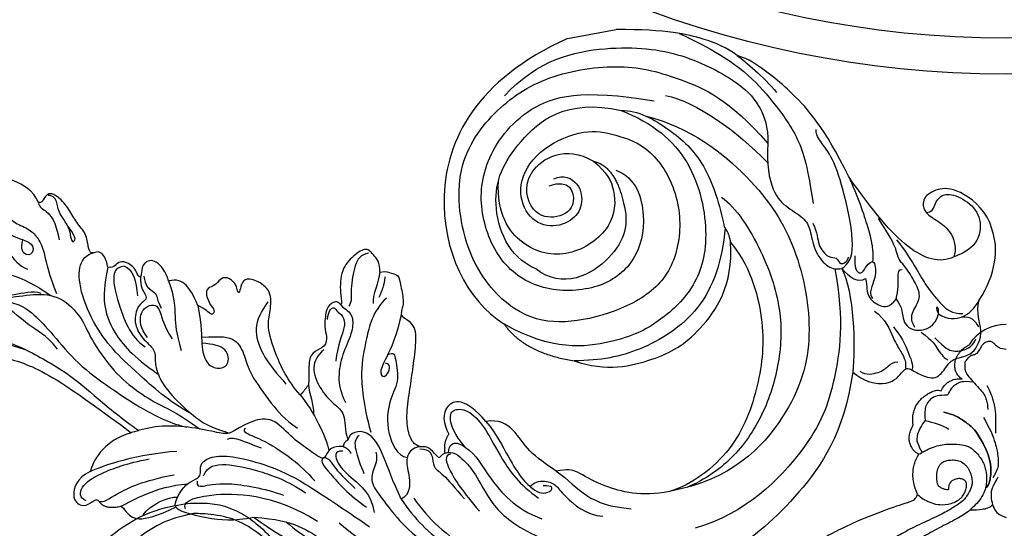
# Model space of a CAD drawing. Units: millimetres. Extents: x 2326 to 9886, y 1790 to 3572.
# Drawn here: x 3393 to 3585, y 2471 to 2571 of the extents above; entities that cross this region are included whole.
import ezdxf

# ---------------------------------------------------------------- set-up
doc = ezdxf.new("R2010")
doc.units = ezdxf.units.MM
doc.linetypes.add('HIDDEN', pattern=[9.525, 6.35, -3.175])
for name, color, linetype in [('A-04.尺寸標註', 4, 'Continuous'), ('H-06.木作(細線)', 8, 'Continuous'), ('H-08.木作(細線)', 8, 'Continuous')]:
    doc.layers.add(name, color=color, linetype=linetype)
doc.styles.add('新細明體', font='PMingLiU.ttf')
doc.dimstyles.new('6', dxfattribs={"dimtxt": 15, "dimasz": 4.5, "dimexe": 3, "dimexo": 3, "dimgap": 1.8, "dimtad": 2, "dimdec": 0, "dimtxsty": '新細明體', "dimblk": 'ARCHTICK', "dimcen": 5, "dimclrd": 8, "dimclre": 8, "dimclrt": 4, "dimadec": 0, "dimazin": 0, "dimtfac": 1, "dimtdec": 0, "dimtix": 1, "dimtmove": 2, "dimatfit": 3, "dimldrblk": 'OPEN90', "dimfxl": 1.25, "dimlwd": 9, "dimlwe": 9, "dimarcsym": 0})

# ---------------------------------------------------------------- blocks, each defined once
blk = doc.blocks.new('GR-210401')
at = {"layer": 'H-08.木作(細線)'}
for radius in [201.5, 194.5]:
    blk.add_circle((0, 0), radius, dxfattribs=at)
blk = doc.blocks.new('SE-21207L')
at = {"layer": 'H-06.木作(細線)', "color": 8}
blk.add_line((16215.47, -42254.2), (16215.47, -42263.88), dxfattribs=at)
for points, degree in [([(16175.31, -42139.25), (16178.56, -42133.07), (16180.64, -42125.29), (16182.2, -42118.1), (16181.81, -42108.53), (16179.44, -42099.67), (16174.71, -42089.71), (16168.5, -42081), (16163.43, -42072.21), (16160.7, -42066.15), (16155.66, -42064.8), (16151.21, -42067.37), (16149.8, -42072.63), (16154.42, -42078.02), (16159.3, -42078.56), (16163.12, -42077.94), (16156.85, -42075.81), (16153.7, -42073.31)], 3), ([(16163.09, -42089.66), (16165.61, -42091.12), (16172.15, -42098.3), (16175.57, -42108.46), (16177.71, -42118.43), (16175.9, -42132.4), (16172.23, -42140.17), (16166.39, -42146.58), (16155.63, -42156.54)], 3), ([(16181.23, -42093.38), (16180.37, -42094.88), (16181.35, -42098.55), (16182.9, -42104.33), (16184.05, -42112.46), (16184.05, -42120.55), (16179.73, -42132.3), (16176.06, -42138.67), (16169.08, -42146.91), (16163.7, -42151.02), (16158.53, -42155.32), (16155.79, -42158.06)], 3), ([(16174.29, -42145.39), (16177.6, -42143.62), (16179.59, -42140.57), (16184.79, -42137.23), (16187.91, -42131.83), (16190.58, -42126.35), (16192.65, -42122.78), (16192.65, -42117.52), (16192.81, -42113.14), (16191.87, -42112.08), (16190.18, -42111.63), (16190.62, -42110.01), (16191.58, -42106.43), (16190.23, -42103.91), (16189.87, -42102.57), (16190.56, -42099.99), (16189.5, -42098.15), (16187.51, -42098.66)], 3), ([(16190.18, -42133.49), (16191.46, -42135.71), (16190.46, -42139.43), (16187.44, -42143.37), (16184.77, -42146.04)], 3), ([(16186.42, -42135.24), (16185.02, -42137.67), (16184.52, -42139.52), (16181.53, -42142.51), (16176.68, -42145.31), (16169.91, -42149.22), (16164.24, -42154.89), (16160.04, -42159.09), (16155.79, -42164.66), (16154.72, -42167.37)], 3), ([(16187.82, -42134.59), (16186.87, -42135.54), (16185.98, -42138.88), (16186.43, -42142.78), (16185.6, -42144.21)], 3), ([(16208.37, -42135.48), (16206.4, -42137.61), (16201.6, -42137.97), (16197.55, -42140.13), (16195.87, -42144.29), (16193.83, -42144.55), (16192.85, -42142.83), (16194.72, -42141.75), (16196.45, -42142.67)], 3), ([(16203.05, -42147), (16205.53, -42146.46), (16208.64, -42142.85), (16209.72, -42138.81), (16209.2, -42136.85), (16209.51, -42135.7), (16208.64, -42134.19), (16206.63, -42134.28)], 3), ([(16208.6, -42139.02), (16208.6, -42137.58), (16207.32, -42137.58), (16204.48, -42140.42), (16201.93, -42140.42), (16199.91, -42141.59), (16198.21, -42144.52), (16196.16, -42145.71), (16193.63, -42146.39), (16188.69, -42146.39), (16185, -42147.17)], 3), ([(16198.08, -42137.85), (16196.57, -42139.37), (16192.51, -42139.37), (16190.68, -42142.54)], 3), ([(16149.67, -42147.24), (16148.92, -42144.44), (16145.2, -42142.44), (16143.13, -42144.43), (16143.52, -42146.15), (16144.31, -42147.52), (16143.71, -42147.87)], 3), ([(16144.22, -42145.48), (16144.96, -42144.19), (16147.18, -42144.78), (16148.92, -42148.55), (16149.97, -42154.67), (16149.97, -42159)], 3), ([(16188.19, -42157.98), (16189.64, -42157.98), (16191.48, -42157.38), (16191.51, -42155.9), (16191.32, -42155.2), (16192.59, -42154.86), (16195.36, -42155.13), (16197.84, -42153.47), (16200.53, -42152.75), (16203.68, -42150.93), (16204.52, -42149.47), (16204.03, -42148.61), (16203.41, -42148), (16202.87, -42147.68), (16203.05, -42147)], 3), ([(16203.05, -42147), (16201.88, -42147), (16201.59, -42148.08), (16198.91, -42149.63), (16195.13, -42149.63)], 3), ([(16143.71, -42147.87), (16141.83, -42148.58), (16141.91, -42151.88)], 2), ([(16143.65, -42147.89), (16143.18, -42148.71), (16144.31, -42150.68), (16146.04, -42157.11), (16146.04, -42163.25)], 3), ([(16155.63, -42156.54), (16154.99, -42150.47), (16151.33, -42148.19), (16149.67, -42147.24)], 3), ([(16149.67, -42147.24), (16150.46, -42150.21), (16151.35, -42157.2), (16150.48, -42164.61)], 3), ([(16195.13, -42151.96), (16197.33, -42152.15), (16199.97, -42150.4), (16202.37, -42150.64), (16203.8, -42150.22), (16204.05, -42149.14)], 3), ([(16141.91, -42151.88), (16141.69, -42152.26), (16140.91, -42152.47), (16138.37, -42154.2), (16138.73, -42158.38), (16139.83, -42162.46)], 3), ([(16141.91, -42151.88), (16142.63, -42154.57), (16144.5, -42159.15), (16143.81, -42165.49)], 3), ([(16195.13, -42151.96), (16194.17, -42151.96), (16194.3, -42152.44), (16194.82, -42152.95), (16196.59, -42152.26), (16197.46, -42151.75)], 3), ([(16139.47, -42155.85), (16141.11, -42157.48), (16142.13, -42161.31), (16141.65, -42163.11)], 3), ([(16145.38, -42196.63), (16145.95, -42194.49), (16144.49, -42193.03), (16143.39, -42192.39), (16145.55, -42190.36), (16149.19, -42186.8), (16153.57, -42184.26), (16153.7, -42180.16), (16152.28, -42176.26), (16151.74, -42174.72), (16153.38, -42171.37), (16155.48, -42165.31), (16156.12, -42160.07), (16155.63, -42156.54), (16155.64, -42156.51)], 3), ([(16187.8, -42161.13), (16187.8, -42159.39), (16186.23, -42158.48), (16181.92, -42158.48), (16173.96, -42159.72), (16171.56, -42162.29)], 3), ([(16185.84, -42163.33), (16186.68, -42163.33), (16188.55, -42161.96), (16188.85, -42160.44), (16188.29, -42159.46), (16187.81, -42158.64), (16188.19, -42157.98)], 3), ([(16139.73, -42162.45), (16140.22, -42162.01), (16143.19, -42164.08), (16144.19, -42166.21), (16144.64, -42168.2), (16145.72, -42168.4), (16147.42, -42168.62), (16148.34, -42171.33), (16147.46, -42175.39), (16144.51, -42181.66), (16140.57, -42187.32), (16133.61, -42194.29), (16129.08, -42198.81)], 3), ([(16139.83, -42162.46), (16139.17, -42162.28), (16136.3, -42168.24), (16135.06, -42172.86), (16135.06, -42177)], 3), ([(16185.19, -42163.91), (16183.26, -42163.39), (16181.44, -42164.43), (16180.41, -42164.16), (16179.92, -42162.33), (16176.69, -42160.83), (16173.13, -42161.93), (16170.81, -42164.22), (16168.41, -42163.58), (16166.06, -42163.58), (16162.13, -42164.89), (16156.57, -42169), (16154.39, -42171.19), (16153.02, -42173.56), (16152.04, -42175.26)], 3), ([(16173.3, -42163.06), (16175.3, -42161.96), (16178.39, -42162.37), (16179.39, -42164.25), (16179.39, -42165.76), (16178.02, -42166.55), (16174.96, -42166.55), (16172.15, -42167.72)], 3), ([(16187.8, -42161.13), (16186.91, -42162.67), (16184.44, -42162.98), (16181.6, -42162.6)], 3), ([(16139.14, -42164.17), (16140.28, -42163.86), (16141.99, -42166.83), (16138.99, -42181.37), (16132.04, -42189.04)], 3), ([(16183.36, -42169.12), (16185.19, -42168.9), (16188.18, -42167.54), (16187.89, -42164.85), (16185.86, -42164.16), (16184.61, -42163.82), (16185.84, -42163.33)], 3), ([(16185.19, -42164.54), (16183.13, -42164.54), (16182.34, -42165.33), (16181.19, -42166.49), (16180.2, -42166.22), (16178.41, -42166.7)], 3), ([(16144.01, -42167.42), (16143.05, -42167.16), (16142.66, -42167.83), (16143.14, -42172.24), (16140.25, -42179.93), (16138.2, -42183.48)], 3), ([(16144.79, -42168.85), (16146.57, -42169.88), (16146.57, -42173.31), (16143.9, -42179.5), (16140.87, -42184.75), (16137.9, -42187.73)], 3), ([(16183.36, -42169.12), (16180.14, -42169.67), (16176.01, -42169.01), (16173.26, -42168.68), (16169.55, -42169.05)], 3), ([(16177.61, -42173.87), (16179.87, -42173.27), (16182.14, -42172.66), (16183.48, -42170.71), (16183.36, -42169.12)], 3), ([(16156.81, -42190.23), (16160.12, -42188.32), (16165.63, -42186.85), (16171.41, -42186.32), (16173.74, -42187.51), (16177.81, -42188.6), (16180.55, -42185.86), (16181.16, -42183.58), (16179.73, -42182.76), (16178.25, -42182.1), (16179.2, -42181.87), (16180.38, -42181.99), (16182.17, -42180.44), (16181.88, -42178.93), (16180.78, -42177.96), (16180.66, -42176.17), (16179.47, -42175.77), (16177.17, -42176.15), (16176.14, -42177.06), (16174.81, -42176.16), (16176.69, -42175.21), (16177.61, -42173.87)], 3), ([(16177.61, -42173.87), (16173.32, -42173.87), (16169.85, -42172.94), (16166.16, -42173.28), (16164.65, -42175.15), (16164.78, -42177.75), (16168.42, -42178.14), (16169.67, -42175.42), (16170.23, -42173.25)], 3), ([(16150.95, -42174.76), (16151.34, -42176.21), (16149.98, -42177.57), (16148.09, -42180.85)], 3), ([(16135.06, -42177), (16129.2, -42182.24), (16121.11, -42192.92), (16119.01, -42198.73)], 3), ([(16135.06, -42177), (16133.92, -42181.26), (16131.94, -42185.55), (16127.85, -42189.74), (16124.91, -42191.7), (16122.08, -42194.75), (16119.95, -42197.79), (16119.01, -42198.73)], 3), ([(16152.34, -42178.59), (16152.13, -42177.81), (16151.05, -42178.89), (16149.06, -42182.34), (16143.67, -42187.73), (16139.84, -42189.94)], 3), ([(16132.94, -42183.09), (16129.38, -42185.71), (16127.09, -42189.02), (16125.89, -42191.09)], 3), ([(16175.79, -42187.38), (16173.49, -42185.08), (16170.75, -42183.5), (16165.29, -42184.51), (16161.77, -42186.54), (16159.39, -42187.91)], 3), ([(16156.81, -42190.23), (16153.29, -42192.27), (16147.79, -42193.74), (16145.12, -42193.74)], 3), ([(16158.5, -42192.23), (16157.23, -42190.96), (16156.81, -42190.23)], 2), ([(16143.89, -42192.36), (16143.44, -42191.59), (16141.4, -42192.76), (16135.95, -42195.91), (16132.93, -42198.94)], 3), ([(16143.95, -42192.61), (16143.72, -42193.46), (16142.37, -42193.83), (16139.17, -42195.68), (16136.94, -42197.45)], 3), ([(16158.5, -42192.23), (16156.65, -42191.93), (16154.56, -42192.58), (16152.69, -42192.09)], 3), ([(16172.67, -42201.17), (16173.62, -42200.77), (16173.24, -42199.2), (16172.23, -42198.24), (16168.81, -42197.2), (16167.16, -42197.51), (16165.02, -42196.92), (16164.77, -42194.46), (16163.49, -42193.13), (16160.91, -42192.72), (16158.5, -42192.23)], 3), ([(16130.91, -42193.1), (16124.2, -42198.72), (16115.1, -42208.91), (16110.36, -42220.45), (16107.8, -42230.01), (16106.68, -42242.92)], 3), ([(16144.54, -42196.42), (16145.02, -42194.64), (16142.21, -42194.75), (16139.18, -42197), (16135.28, -42200.29), (16131.63, -42200.23)], 3), ([(16164.62, -42196.4), (16163.76, -42194.9), (16161.85, -42193.34), (16157.35, -42194.08), (16153.74, -42196.36), (16151.75, -42198.35), (16148.62, -42197.51), (16146.44, -42197.73)], 3), ([(16145.38, -42196.63), (16144.82, -42197.6), (16143.75, -42197.88)], 2), ([(16146.44, -42197.73), (16146.21, -42196.89), (16145.38, -42196.63)], 2), ([(16133.25, -42205.87), (16137.19, -42204.81), (16141.99, -42204.25), (16148.27, -42202.24), (16147.89, -42198.3), (16146.44, -42197.73)], 3), ([(16172.67, -42201.17), (16171.9, -42201.62), (16171.5, -42202.29), (16169.81, -42203.27), (16166.76, -42202.45), (16163.15, -42199.7), (16158.81, -42198.03), (16156.06, -42198.03), (16153.77, -42198.65)], 3), ([(16170.26, -42198.2), (16171.91, -42198.64), (16172.69, -42199.9), (16171.63, -42200.13), (16170.37, -42201.39), (16168.57, -42201.39), (16166.64, -42200.28), (16163.92, -42198.81), (16162.02, -42198.3)], 3), ([(16146.93, -42200.08), (16146.35, -42199.07), (16144.97, -42198.7), (16141.01, -42199.24), (16139.5, -42199.65)], 3), ([(16143.15, -42202.68), (16141.59, -42202.82), (16139.83, -42201.41), (16137.41, -42200.51), (16133.67, -42202.41), (16128.69, -42204.87), (16122.83, -42209.49), (16116.34, -42215.97), (16114.13, -42221.4)], 3), ([(16172.28, -42210.23), (16170.21, -42207.06), (16164.67, -42204.75), (16159.64, -42202.6), (16152.96, -42201.97), (16147.18, -42202.42)], 3), ([(16177.48, -42209.91), (16179.21, -42210.37), (16181.31, -42209.16), (16182.86, -42208.17), (16181.37, -42204.96), (16179.06, -42202.31), (16173.97, -42201.36), (16172.91, -42201.68), (16172.67, -42201.17)], 3), ([(16181.54, -42208.43), (16181.54, -42206.83), (16180.06, -42205.34), (16174.96, -42203.53), (16172.83, -42203.53), (16172.04, -42202.74)], 3), ([(16133.25, -42205.87), (16128.97, -42207.68), (16122.47, -42212.09), (16115.6, -42221.22), (16113.87, -42224.21)], 3), ([(16142.57, -42211.54), (16142.81, -42209.46), (16140.44, -42207.89), (16137.48, -42208.43), (16133.75, -42207.74), (16133.25, -42205.87)], 3), ([(16161.41, -42208.47), (16161.76, -42209.78), (16160.53, -42209.78), (16155.59, -42209.78), (16152.77, -42206.96), (16146.58, -42205.3), (16141.75, -42206.6), (16140.97, -42208.52)], 3), ([(16168.75, -42212.53), (16164.67, -42210.91), (16160.34, -42207.65), (16157.98, -42205.94), (16156.6, -42207.32), (16159.48, -42208.98), (16159.82, -42207.7)], 3), ([(16132.97, -42208.33), (16128.41, -42210.34), (16121.04, -42215.93), (16112.28, -42228.15), (16111.25, -42235.87)], 3), ([(16177.48, -42209.91), (16175.64, -42209.42), (16173.28, -42207.51), (16171.71, -42207.51)], 3), ([(16140.5, -42215.86), (16140.29, -42215.08), (16139.52, -42214.63), (16140.22, -42214.23), (16142.4, -42212.97), (16142.4, -42211.67), (16143.22, -42210.24), (16145.42, -42209.52), (16149.42, -42209.83), (16154.14, -42211.57), (16158.03, -42212.82), (16162.97, -42214.51), (16166.7, -42214.85), (16167.92, -42212.47), (16168.75, -42212.53)], 3), ([(16177.48, -42209.91), (16177.48, -42211.27), (16176.8, -42211.95), (16176.4, -42213.44), (16174.31, -42213.44), (16170.53, -42213.44), (16169.61, -42212.72), (16168.84, -42212.53), (16168.75, -42212.53)], 3), ([(16172.72, -42208.85), (16174.51, -42210.25), (16176.36, -42210.75)], 2), ([(16142.23, -42211.21), (16141.67, -42213.3), (16139.91, -42213.3), (16137.71, -42213.3), (16137.01, -42214.52), (16133.49, -42216.55), (16131.01, -42217.98)], 3), ([(16140.5, -42215.86), (16140.75, -42217.45), (16138.23, -42219.47), (16135.31, -42221.16), (16128.27, -42223.04), (16121.08, -42229.29), (16113.49, -42243.71), (16115.99, -42254.82)], 3), ([(16140.11, -42216.89), (16140.06, -42215.7), (16137.6, -42215.7), (16132.44, -42217.92), (16128.14, -42220.4)], 3), ([(16144, -42217.31), (16142.6, -42215.91), (16140.5, -42215.86)], 2), ([(16140.51, -42216.58), (16142.97, -42217.24), (16142.05, -42218.82), (16140.85, -42220.03)], 3), ([(16145.06, -42224.88), (16150.56, -42221.72), (16150.18, -42217.05), (16146.25, -42216.55), (16144, -42217.31)], 3), ([(16140.85, -42220.03), (16143.88, -42218.28), (16147.23, -42217.84), (16148.78, -42219.07), (16147.95, -42222.17), (16143.51, -42224.74), (16137.78, -42226.27), (16131.73, -42229.01), (16128.52, -42232.22)], 3), ([(16140.85, -42220.03), (16139.02, -42221.86), (16134.75, -42223), (16127.2, -42227.36), (16124.45, -42232.12)], 3), ([(16215.47, -42254.2), (16210.86, -42235.14), (16189.82, -42219.58), (16168.87, -42225.56), (16163.12, -42231.82)], 3), ([(16145.06, -42224.88), (16142.31, -42226.47), (16137.12, -42227.86), (16132.29, -42229.92), (16129.93, -42231.88), (16129.12, -42233.28), (16129.37, -42235.11), (16130.38, -42235.45), (16130.73, -42233.51)], 3), ([(16133.03, -42236.56), (16134.76, -42234.83), (16137.84, -42231.75), (16142.63, -42230.1), (16145.06, -42227.44), (16145.06, -42224.88)], 3), ([(16189.09, -42246.58), (16189.63, -42248.61), (16187.51, -42251.6), (16182.91, -42251.27), (16180.19, -42248.64), (16179.67, -42243.36), (16183.53, -42239.5), (16190.1, -42239.5), (16195.77, -42245.19), (16197.63, -42254.67), (16195.49, -42259.72), (16191.87, -42266.45), (16181.35, -42270.32), (16170.7, -42268.28), (16163.77, -42262.53), (16160.96, -42252.05), (16160.96, -42242.18), (16164.43, -42234.17), (16176.06, -42226.82), (16194.56, -42227.22), (16204.61, -42237.34), (16209.46, -42248.76), (16208.93, -42264.21), (16204.05, -42274.14), (16198.18, -42282.94), (16188.23, -42288.85)], 3), ([(16130.98, -42231.05), (16131.79, -42231.76), (16131.78, -42234.28), (16130.26, -42236.24), (16128.71, -42236.66), (16123.52, -42240.69), (16122.72, -42243.87)], 3), ([(16163.12, -42231.82), (16156.79, -42234.71), (16153.52, -42243.96)], 2), ([(16199.79, -42261.92), (16196.28, -42267.55), (16188.06, -42274.31), (16171.75, -42274.52), (16162.7, -42269.58), (16157.72, -42261.49), (16155.28, -42253.37), (16156.1, -42239.98), (16163.12, -42231.82)], 3), ([(16188.52, -42258.76), (16186.42, -42262.39), (16178.27, -42263.22), (16170.33, -42259.55), (16166.24, -42252.2), (16167.34, -42241.38), (16173.52, -42233.47), (16184.5, -42230.82), (16194.93, -42233.37), (16204.59, -42243.56), (16205.42, -42255.06), (16200.47, -42268.57)], 3), ([(16172.54, -42239.89), (16175.78, -42234.99), (16187.64, -42232.95), (16197.39, -42239.75), (16204.13, -42251.8), (16199.79, -42261.92)], 3), ([(16191.08, -42254.79), (16188.37, -42256.95), (16185.13, -42258.13), (16177.56, -42256.59), (16172.95, -42246.62), (16176.91, -42237.55), (16184.29, -42234.43), (16190.7, -42235.87)], 3), ([(16133.03, -42236.56), (16130.96, -42238.63), (16126.95, -42240.95), (16124.19, -42245.72), (16123.17, -42249.54)], 3), ([(16125.11, -42257.53), (16124.99, -42251.94), (16128.66, -42244.29), (16132.61, -42240.32), (16133.03, -42238.78), (16133.03, -42236.56)], 3), ([(16181.95, -42259.04), (16178.01, -42259.45), (16171.33, -42256.6), (16167.43, -42244.3), (16172.54, -42239.89)], 3), ([(16187.93, -42245.41), (16188.69, -42249.68), (16182.94, -42250.41), (16181.21, -42245.86), (16182.83, -42240.97), (16191.77, -42240.01), (16195.29, -42250), (16191.08, -42254.79)], 3), ([(16206.76, -42240.12), (16212.59, -42247.83), (16213.01, -42262.41), (16208.74, -42276.03), (16200.42, -42286.26), (16195.27, -42288.89), (16191.45, -42289.46), (16188.23, -42288.85)], 3), ([(16141.39, -42296.94), (16129.91, -42292.95), (16119.18, -42282.22), (16110.17, -42266.61), (16107.99, -42256.59), (16106.68, -42242.92)], 3), ([(16153.52, -42243.96), (16150.22, -42249.68), (16150.67, -42260.06), (16153.54, -42268.45), (16162.31, -42277.23), (16170.6, -42278.13)], 3), ([(16173.6, -42277.61), (16167.29, -42275.92), (16157.85, -42270.47), (16152.62, -42256.52), (16152.62, -42249.15), (16153.52, -42243.96)], 3), ([(16191.08, -42254.79), (16189.32, -42258.83), (16181.95, -42259.04)], 2), ([(16197.77, -42266.55), (16194.22, -42274.44), (16181.92, -42285.27), (16167.52, -42291.03), (16149.44, -42291.02), (16135.41, -42284.08), (16125.06, -42269.9), (16125.11, -42257.53)], 3), ([(16170.6, -42278.13), (16165.88, -42280.89), (16154.15, -42282.31), (16142.24, -42278.65), (16130.36, -42271.8), (16125.56, -42262.01), (16125.11, -42257.53)], 3), ([(16161.83, -42297.17), (16151.55, -42297.2), (16139.47, -42293.04), (16129.06, -42287.03), (16118.12, -42271.4), (16117.13, -42261.1)], 3), ([(16179.62, -42278.01), (16177.17, -42280.46), (16167.56, -42284.29), (16155.05, -42285.76), (16144.37, -42282.9), (16135.22, -42277.61), (16127.99, -42269.84), (16125.68, -42263.23), (16125.24, -42260.97)], 3), ([(16199.79, -42261.92), (16199.34, -42265.11), (16194.36, -42270.83), (16187.28, -42276.27), (16178.06, -42277.49), (16173.82, -42277.49)], 3), ([(16201.1, -42270.93), (16198.72, -42276.72), (16191.84, -42283.25), (16184.53, -42288.12)], 3), ([(16173.82, -42277.49), (16172.66, -42278.16), (16170.6, -42278.13)], 2), ([(16212.48, -42275.76), (16208.26, -42281.79), (16202.36, -42287.69), (16196.43, -42291.11), (16188.21, -42295.24), (16181.93, -42295.6), (16175.08, -42295.37)], 3), ([(16206.13, -42286.11), (16204.68, -42287.57), (16201.13, -42290.35), (16197.67, -42292.35)], 3), ([(16188.23, -42288.85), (16184.36, -42287.81), (16178.29, -42287.81), (16175.16, -42290.31), (16172.36, -42293.52), (16169.85, -42293.87), (16165.65, -42293.87), (16162.06, -42295.94), (16161.64, -42297.52), (16161.63, -42298.51)], 3), ([(16171.37, -42294.61), (16169.22, -42295.18), (16167.01, -42294.59), (16163.9, -42296.39), (16164.14, -42298.12), (16162.14, -42298.12), (16162.68, -42299.74), (16163.52, -42300.25)], 3), ([(16141.39, -42296.94), (16139.25, -42298.45), (16136.97, -42303.67), (16140.24, -42306.89), (16140.24, -42307.81), (16138.6, -42309.45), (16136.72, -42312.66), (16139.1, -42315.04), (16140.57, -42316.7), (16140.06, -42320.61), (16144.66, -42323.78), (16148.17, -42322.58), (16150.64, -42323.69)], 3), ([(16141.3, -42298.29), (16140.27, -42299.32), (16140.27, -42302.24), (16141.19, -42303.84), (16141.95, -42305.16), (16141.75, -42305.89)], 3), ([(16161.63, -42298.51), (16156.79, -42300.05), (16146.12, -42298.34), (16141.39, -42296.94)], 3), ([(16161.63, -42298.51), (16159.58, -42299.69), (16158.22, -42301.16), (16158.87, -42302.72)], 3), ([(16161.63, -42298.51), (16162.13, -42299.91), (16164.41, -42301.97), (16176.14, -42301.78), (16183.39, -42300.8), (16186.82, -42298.82), (16188.63, -42298.33), (16189.13, -42298.62)], 3), ([(16163.57, -42301.48), (16161.23, -42300.85), (16159.6, -42301.79), (16160.58, -42302.77), (16161.9, -42304.09), (16161.9, -42305.01), (16160.29, -42305.01), (16158.74, -42304.59), (16157.22, -42303.71), (16155.79, -42302.89), (16154.76, -42303.33)], 3), ([(16152.25, -42303.28), (16150.42, -42305.11), (16145.76, -42305.91), (16143.62, -42306.93), (16141.57, -42307.48), (16140.41, -42307.17), (16140.18, -42307.17), (16140.13, -42307.31)], 3), ([(16158.87, -42302.72), (16157.2, -42302.72), (16155.22, -42302.19), (16152.92, -42304.49), (16152.4, -42306.3), (16153.81, -42307.83)], 3), ([(16159.81, -42320.4), (16159.03, -42317.49), (16161.85, -42311.88), (16171.38, -42306.62), (16179.04, -42303.09)], 3), ([(16179.04, -42303.09), (16174.94, -42304.18), (16167.44, -42305.21), (16163.96, -42305.16), (16162.39, -42304.83), (16161.82, -42304.65)], 3), ([(16148.57, -42306.33), (16146.82, -42307.39), (16142.71, -42308.47), (16139.93, -42308.75), (16139.71, -42308.28)], 3), ([(16153.81, -42307.83), (16152.03, -42308.86), (16149.29, -42307.88), (16146.35, -42310.37), (16147.15, -42314.45), (16149.48, -42315.4)], 3), ([(16147.7, -42310.42), (16149.49, -42309.76), (16151.22, -42310.76), (16153.36, -42312.9), (16156.64, -42312.02), (16160.29, -42310.52), (16161.11, -42309.7), (16163.26, -42309.7), (16165.95, -42308.98), (16169.86, -42307.33)], 3), ([(16153.81, -42307.83), (16155.59, -42308.63), (16158.2, -42309), (16159.46, -42309.34), (16159.28, -42310.04)], 3), ([(16165.13, -42310.06), (16163.98, -42310.72), (16159.82, -42312.53), (16155.99, -42313.73), (16152.91, -42315.32), (16151.4, -42316.19), (16148.93, -42317.91), (16148.68, -42320.09)], 3), ([(16146.56, -42311.43), (16144.64, -42313.36), (16142.64, -42313.89), (16140.64, -42315.05), (16140.33, -42315.59)], 3), ([(16145.01, -42313.85), (16142.6, -42315.45), (16141.64, -42316.8), (16141.52, -42319.45), (16142.21, -42320.95), (16143.34, -42321.69)], 3), ([(16149.48, -42315.4), (16147.97, -42316.91), (16147.58, -42320.13), (16149.15, -42322.51), (16150.64, -42323.69)], 3), ([(16149.48, -42315.4), (16150.63, -42315.09), (16151, -42315.46), (16150.29, -42315.65), (16149.78, -42315.48), (16149.48, -42315.4)], 3), ([(16165.14, -42328.53), (16168.21, -42327.85), (16173, -42323.49), (16173.58, -42319.73), (16172.36, -42316.38), (16169.38, -42316.2), (16167.56, -42318.33), (16164.73, -42321.16), (16161.12, -42321.16), (16159.81, -42320.4)], 3), ([(16169.34, -42316.73), (16169.17, -42317.83), (16170.31, -42318.48), (16171.95, -42319.66), (16172.34, -42321.88), (16169.6, -42325.74), (16165.56, -42327.27), (16160.7, -42325.12), (16160.04, -42321.34), (16159.81, -42320.4)], 3), ([(16148.04, -42319.77), (16148.04, -42321.53), (16146.76, -42322.28), (16145.55, -42322.6)], 3), ([(16150.64, -42323.69), (16152.74, -42325.8), (16157.55, -42328.58), (16161.54, -42329.11), (16165.14, -42328.53)], 3)]:
    blk.add_open_spline(points, degree=degree, dxfattribs=at)
for points, knots in [([(16189.34, -42132.72), (16186.74, -42133.42), (16185.8, -42136.94), (16185.8, -42142.93), (16184.44, -42147.97), (16179.28, -42151.37), (16175.3, -42151.91), (16167.81, -42155.36), (16163, -42159.34), (16159.46, -42163.53), (16157.39, -42166.45), (16153.92, -42169.71)], [0, 0, 0, 0, 1, 2, 3, 4, 5, 6, 7, 8, 8.911512, 8.911512, 8.911512, 8.911512]), ([(16157.13, -42168.69), (16160.18, -42164.89), (16167.51, -42159.31), (16172.04, -42155.95), (16178, -42153.05), (16185.66, -42151.6), (16190.55, -42152.77), (16191.33, -42154.68), (16191.44, -42155.65)], [0.010948, 0.010948, 0.010948, 0.010948, 1, 2, 3, 4, 5, 6, 6, 6, 6]), ([(16188.19, -42157.98), (16184.58, -42156.57), (16181.39, -42155.72), (16175.87, -42156.32), (16170.1, -42159.54), (16165.98, -42163.66), (16165.94, -42163.7), (16165.9, -42163.74), (16165.86, -42163.78)], [0, 0, 0, 0, 1, 2, 3, 3, 3, 3.009636, 3.009636, 3.009636, 3.009636]), ([(16171.41, -42173.42), (16170.89, -42177.36), (16170.06, -42180.07), (16166.06, -42181.14), (16163.08, -42181.14), (16155.9, -42184.49), (16152.74, -42186.32), (16150.53, -42188.52)], [0.090286, 0.090286, 0.090286, 0.090286, 1, 2, 3, 4, 5, 5, 5, 5]), ([(16206.13, -42286.11), (16208.16, -42284.31), (16210.58, -42280.47), (16213.65, -42273.7), (16215.47, -42263.88)], [2.149125, 2.149125, 2.149125, 2.149125, 3, 4, 4, 4, 4]), ([(16179.04, -42303.09), (16189.18, -42300.37), (16197.8, -42294.94), (16202.2, -42291.19), (16205.04, -42288.02), (16206.13, -42286.11)], [0, 0, 0, 0, 1, 2, 2.037832, 2.037832, 2.037832, 2.037832])]:
    blk.add_open_spline(points, degree=3, knots=knots, dxfattribs=at)
blk = doc.blocks.new('SE-21113L')
at = {"layer": 'H-08.木作(細線)', "lineweight": 30}
blk.add_open_spline([(-69.29, 12.38), (-73.36, 13.99), (-75.86, 19.35), (-75.84, 19.35), (-75.84, 20.26), (-74.62, 20.26), (-74.48, 20.26), (-75.42, 21.11), (-75.7, 21.69), (-75.7, 23.18), (-74.85, 23.68), (-73.91, 23.68), (-72.62, 23.04), (-72.51, 23.04), (-74.23, 24.97), (-75.26, 26.47), (-75.26, 27.18), (-74.94, 27.68), (-73.72, 28.15), (-73.79, 28.15), (-74.44, 29.64), (-74.05, 31.98), (-73.72, 33.04), (-72.69, 34.6), (-71.15, 34.6), (-68.88, 34.97), (-67.2, 33.62), (-65.55, 32.01), (-65.55, 29.76), (-65.48, 29.76), (-64.42, 29.76), (-64.42, 29.69), (-64.42, 31.94), (-62.33, 31.62), (-61.85, 31.3), (-60.97, 30.08), (-60.58, 27.95), (-60.16, 26.57), (-60.16, 26.48), (-59.82, 28.02), (-58.88, 28.02), (-58.05, 28.02), (-57.13, 25.56), (-57.13, 24.28), (-57.13, 23.75), (-57.13, 23.84), (-54.88, 25.81), (-52.49, 27.1), (-47.41, 29.92), (-42.54, 32.63), (-38.61, 34.26), (-38.61, 34.27), (-39.3, 35.02), (-39.58, 36.61), (-40.22, 38.14), (-40.22, 39.27), (-39.16, 39.27), (-36.93, 39.27), (-36.93, 39.23), (-35.39, 40.44), (-34.01, 40.44), (-34.17, 40.44), (-32.49, 40.95), (-30.86, 41.66), (-28.75, 41.66), (-28.11, 40.99), (-27.51, 40.99), (-27.17, 41.52), (-26.43, 41.52), (-24.59, 41.98), (-20.82, 41.09), (-20.18, 41.75), (-20.18, 41.66), (-20.64, 42.81), (-20.64, 43.06), (-19.97, 43.43), (-21.07, 44.93), (-21.44, 46.13), (-21.44, 47.29), (-20.82, 47.7), (-19.57, 47.43), (-18.65, 46.85), (-18.67, 46.85), (-19.57, 48.81), (-18.53, 51.53), (-18.62, 51.53), (-16.87, 52.96), (-14, 50.51), (-11.9, 47.99), (-9.91, 45.55), (-8.32, 44.33), (-8.35, 44.33), (-6.76, 45.11), (-3.55, 45.11), (-3.55, 45.18), (-5.91, 46.96), (-7.24, 48.99), (-7.43, 48.99), (-9.91, 48.43), (-12.79, 49.76), (-13.79, 51.02), (-14.34, 52.02), (-14.34, 53.53), (-13.9, 55.02), (-12.27, 56.39), (-11.09, 56.39), (-9.39, 56.39), (-7.87, 56.94), (-5.54, 56.43), (-4.87, 57.05), (-2.8, 57.05), (0.34, 55.76), (1.86, 54.36), (1.78, 54.36), (3.5, 54.91), (5.01, 54.06), (4.97, 54.06), (7.08, 54.54), (9.12, 52.88), (11.6, 50.66), (13.41, 49.22), (14.78, 48.37), (14.78, 48.29), (18.11, 48.96), (23.1, 48.96), (28.06, 48.96), (28.06, 49.03), (29.76, 49.75), (35.23, 51.77), (42.57, 51.99), (50.83, 51.15), (60.02, 49.33), (68.7, 45.72), (80.48, 40.99), (94.5, 33.14), (108.03, 21.33), (112.12, 17.43), (119.74, 10.2), (125.34, 3.27), (128.27, -2.01), (130.67, -8.17), (131.69, -16.16), (131.69, -21.91), (130.76, -30.1), (126.81, -37.28), (124.89, -39.44), (122.37, -42.13), (118.41, -44.17), (114.88, -45.07), (110.07, -45.56), (104.99, -44.54), (100.89, -42.03), (98.48, -39.92), (97.39, -37.25), (96.08, -33.1), (97.36, -28.23), (98.88, -23.92), (103.74, -21.64), (108.19, -20.27), (113.05, -22.74), (115.22, -24.15), (116.17, -26.09)], degree=3, dxfattribs=at)
at = {"layer": 'H-08.木作(細線)', "lineweight": 25}
blk.add_open_spline([(99.06, -32.79), (98.7, -37.55), (100.93, -39.94), (103.25, -42.65), (106.68, -43.95), (110.4, -44.64), (116.15, -43.48), (120.52, -40.94), (124.22, -37.15), (124.22, -37.07), (126.47, -33.02), (127.89, -27.35), (127.57, -22.58), (127.1, -18.81)], degree=3, dxfattribs=at)
blk = doc.blocks.new('SE-21144-1.2-d')
at = {"layer": 'H-08.木作(細線)'}
blk.add_arc((1626.55, -419.94), 8.19, 268.4823, 328.7572, dxfattribs=at)
for points, knots in [([(1626.33, -269.73), (1628.13, -269.85), (1630.2, -270.3), (1631.63, -270.91), (1632.91, -271.88), (1633.89, -272.85), (1634.84, -274.5), (1635.33, -275.87), (1635.57, -277.93), (1635.57, -279.9), (1636.26, -279.9), (1636.97, -280), (1637.83, -280.27), (1638.25, -280.69), (1638.53, -280.97), (1639.4, -280.47), (1640.07, -280.29), (1641.02, -280.29), (1641.79, -280.74), (1642.32, -281.26), (1642.52, -282.02), (1642.52, -282.87), (1642.13, -283.93), (1641.77, -284.45), (1640.99, -285.09), (1640.21, -285.69), (1640.25, -285.73), (1640.51, -286.18), (1640.67, -286.79), (1640.56, -287.58), (1640.1, -288.53), (1639.26, -289.24), (1639.55, -289.27), (1639.99, -289.41), (1640.58, -289.75), (1640.98, -290.04), (1641.21, -290.44), (1641.27, -291.01), (1641.13, -291.52), (1641.86, -291.52), (1642.7, -291.87), (1643.25, -292.41), (1643.52, -292.69), (1643.86, -293.28), (1644.1, -294.14), (1644.1, -295.12), (1644.54, -295.24), (1644.89, -295.44), (1645.2, -295.76), (1647.13, -294.76), (1648.91, -294.47), (1650.63, -294.32), (1652.46, -294.32), (1653.95, -294.54), (1655.11, -295.01), (1656.55, -296), (1657.92, -297.12), (1658.85, -298.05), (1659.7, -299.19), (1660.13, -299.92), (1660.51, -300.83), (1660.7, -302.71), (1661.33, -301.62), (1661.13, -300.9), (1661.13, -299.86), (1661.13, -299.06), (1661.44, -297.89), (1662.16, -297.18), (1662.77, -296.57), (1664.04, -296.44), (1665.32, -296.44), (1666.53, -297.14), (1667.36, -297.97), (1668.37, -299.37), (1668.99, -300.45), (1670.1, -300.53), (1670.66, -300.61), (1671.98, -300.97), (1673.12, -301.87), (1674.25, -303), (1675.03, -304.36), (1675.68, -305.85), (1676.01, -307.08), (1676.09, -307.76), (1676.09, -308.68), (1676.01, -309.75), (1675.88, -310.97), (1675.63, -311.92), (1675.28, -312.51), (1675.8, -312.21), (1676.25, -312.09), (1676.95, -312.09), (1677.67, -312.29), (1678.39, -312.7), (1678.89, -311.82), (1679.72, -310.99), (1680.38, -310.61), (1681.13, -310.41), (1682.17, -310.41), (1683.24, -310.7), (1683.69, -311.15), (1684.71, -312.59), (1685.28, -313.57), (1685.52, -314.49), (1685.72, -315.22), (1685.85, -316.04), (1685.85, -317.1), (1685.57, -319.9), (1686.1, -319.76), (1686.58, -319.89), (1686.89, -320.07), (1687.27, -320.45), (1687.95, -321.63), (1688.42, -323.38), (1688.42, -325.1), (1688.19, -326.83), (1687.85, -328.1), (1687.33, -329.43), (1686.78, -330.72), (1685.79, -332.43), (1684.95, -333.89), (1684.3, -334.54), (1685.7, -334.16), (1686.63, -334.16), (1686.98, -334.26), (1687.18, -334.31), (1687.91, -334.73), (1688.38, -335.55), (1688.87, -336.69), (1689.23, -338.02), (1689.23, -339.62), (1688.92, -340.77), (1688.57, -342.09), (1688.27, -343.21), (1688.79, -343.07), (1689.76, -343.07), (1690.48, -343.49), (1690.96, -344.54), (1691.18, -345.38), (1691.33, -346.94), (1690.88, -349.8), (1690.02, -353.03), (1688.42, -356.51), (1687.03, -358.93), (1685.6, -361.4), (1684.26, -363.2), (1682.82, -364.64), (1679.29, -367.72), (1679.67, -367.94), (1679.89, -368.77), (1679.89, -370.2), (1679.5, -371.65), (1678.69, -373.05), (1677.44, -374.67), (1676.2, -375.91), (1674.9, -377.21), (1673.29, -378.82), (1671.56, -380.17), (1669.74, -381.63), (1666.88, -383.63), (1665.81, -384.29), (1664.6, -385.12), (1663, -386.04), (1659.83, -387.67), (1656.06, -389.62), (1648.15, -392.69), (1644.76, -393.7), (1644.26, -393.99), (1643.73, -394.52), (1643.57, -395.1), (1644.06, -396.13), (1644.29, -396.99), (1644.5, -398.35), (1644.5, -399.25), (1644.34, -400.52), (1644.04, -401.63), (1643.33, -402.87), (1644.23, -403.39), (1644.73, -404.12), (1645.06, -404.94), (1645.22, -405.52), (1645.22, -406.54), (1645, -407.36), (1644.63, -408.2), (1644.41, -408.57), (1644.53, -409.29), (1644.53, -410.49), (1644.28, -411.42), (1644.02, -412.09), (1643.59, -412.84), (1642.92, -413.63), (1642.4, -414.05), (1641.68, -414.58), (1640.94, -415.01), (1640.13, -415.35), (1639.42, -415.35), (1638.97, -415.23), (1638.86, -415.63), (1638.34, -416.26), (1637.74, -416.87), (1637.17, -417.19), (1636.37, -417.51), (1635.77, -417.6), (1634.89, -417.51), (1635.29, -417.74), (1636.09, -418.68), (1636.32, -419.56), (1636.32, -420.47), (1636.16, -421.49), (1635.57, -422.51), (1634.97, -423.25), (1634.35, -423.73), (1633.87, -424), (1633.55, -424.19)], [0, 0, 0, 0, 0.983534, 1.983534, 2.983534, 3.983534, 4.983534, 5.983534, 6.983534, 6.983534, 6.983534, 7.983534, 8.983534, 9.983534, 9.983534, 9.983534, 10.983534, 11.983534, 12.983534, 13.983534, 14.983534, 15.983534, 16.983534, 17.983534, 18.983534, 18.983534, 18.983534, 19.983534, 20.983534, 21.983534, 22.983534, 22.983534, 22.983534, 23.611478, 24.611478, 25.611478, 26.611478, 27.611478, 27.611478, 27.611478, 28.611478, 29.611478, 30.611478, 31.611478, 32.611478, 32.611478, 32.611478, 33.611478, 33.611478, 33.611478, 34.611478, 35.611478, 36.611478, 37.611478, 38.611478, 39.611478, 40.611478, 41.611478, 42.611478, 43.611478, 44.611478, 44.611478, 44.611478, 45.611478, 46.611478, 47.611478, 48.611478, 49.611478, 50.611478, 51.611478, 52.611478, 53.611478, 54.611478, 55.611478, 55.611478, 55.611478, 56.611478, 57.611478, 58.611478, 59.611478, 60.611478, 61.611478, 62.611478, 63.611478, 64.611478, 65.611478, 66.611478, 67.611478, 67.611478, 67.611478, 68.611478, 69.611478, 70.611478, 70.611478, 70.611478, 71.611478, 72.611478, 73.611478, 74.611478, 75.611478, 76.611478, 77.611478, 78.611478, 79.611478, 80.611478, 81.611478, 82.611478, 82.611478, 82.611478, 83.611478, 84.611478, 85.611478, 86.611478, 87.611478, 88.611478, 89.611478, 90.611478, 91.611478, 92.611478, 93.611478, 94.611478, 94.611478, 94.611478, 95.611478, 96.611478, 97.611478, 98.611478, 99.611478, 100.611478, 101.611478, 102.611478, 103.611478, 104.611478, 104.611478, 104.611478, 105.611478, 106.611478, 107.611478, 108.611478, 109.611478, 110.611478, 111.611478, 112.611478, 113.611478, 114.611478, 115.611478, 116.611478, 116.611478, 116.611478, 117.611478, 118.611478, 119.611478, 120.611478, 121.611478, 122.611478, 123.611478, 124.611478, 125.611478, 126.611478, 127.611478, 128.611478, 129.611478, 130.611478, 131.611478, 132.611478, 133.611478, 134.611478, 135.611478, 136.611478, 136.611478, 136.611478, 137.611478, 138.611478, 139.611478, 140.611478, 141.611478, 141.611478, 141.611478, 142.611478, 143.611478, 144.611478, 145.611478, 146.611478, 147.611478, 147.611478, 147.611478, 148.611478, 149.611478, 150.611478, 151.611478, 152.611478, 153.611478, 154.611478, 155.611478, 156.611478, 157.611478, 157.611478, 157.611478, 158.611478, 159.611478, 160.611478, 161.611478, 162.611478, 162.611478, 162.611478, 163.611478, 164.611478, 165.611478, 166.611478, 167.611478, 168.611478, 169.611478, 170.611478, 170.611478, 170.611478, 170.611478]), ([(1635.27, -394.22), (1635.09, -394.36), (1634.75, -394.73), (1634.27, -395.55), (1634.03, -396.46), (1634.03, -397.44), (1634.55, -397.95), (1635.44, -398.19), (1636.11, -398.01), (1636.83, -397.82), (1637.53, -397.12), (1637.53, -396.3), (1637.44, -395.96), (1637.69, -395.96), (1638.08, -395.96), (1638.72, -396.13), (1639.39, -396.52), (1639.73, -397.1), (1639.86, -398.18), (1639.86, -399.48), (1639.43, -400.58), (1638.68, -401.44), (1637.76, -401.68), (1637.15, -401.76), (1636.11, -401.76), (1635, -401.47), (1634, -400.62), (1633.47, -399.7), (1633.11, -398.7), (1632.95, -397.86), (1632.95, -397.03), (1633.09, -396.49), (1633.41, -395.7), (1634.06, -394.59), (1634.53, -393.98), (1635.4, -393.29), (1637.53, -391.87), (1640.08, -390.58), (1644.53, -388.61), (1647.2, -387.07), (1650.28, -385.29), (1652.25, -383.32), (1654.04, -381.53), (1655.17, -380.4), (1656.37, -378.6), (1657.61, -376.45), (1660.31, -371.77), (1661.83, -368.34), (1662.62, -365.39), (1663.77, -361.09), (1664.52, -356.31), (1664.52, -349.47), (1663.98, -338.14), (1662.86, -331.26), (1661.13, -324.84), (1658.61, -319.39), (1654.85, -314.02), (1651.14, -310.31), (1648.44, -308.1)], [0, 0, 0, 0, 0.703079, 1.703079, 2.703079, 3.703079, 4.703079, 5.703079, 6.703079, 7.703079, 8.703079, 8.703079, 8.703079, 9.703079, 10.703079, 11.703079, 12.703079, 13.703079, 14.703079, 15.703079, 16.703079, 17.703079, 18.703079, 19.703079, 20.703079, 21.703079, 22.703079, 23.703079, 24.703079, 25.703079, 26.703079, 27.703079, 28.703079, 29.703079, 30.703079, 31.703079, 32.703079, 33.703079, 34.703079, 35.703079, 36.703079, 37.703079, 38.703079, 39.703079, 40.703079, 41.703079, 42.703079, 43.703079, 44.703079, 45.703079, 46.703079, 47.703079, 48.703079, 49.703079, 50.703079, 51.703079, 52.703079, 53.703079, 53.703079, 53.703079, 53.703079]), ([(1643.33, -402.87), (1642.53, -403.32), (1641.16, -404.12), (1639.8, -404.48), (1638.45, -404.84), (1637.37, -404.84), (1635.95, -404.81), (1635.16, -404.73), (1634.62, -404.65), (1634.34, -404.57), (1634.05, -404.52), (1633.52, -404.36), (1632.74, -403.78), (1631.91, -402.95), (1631.17, -401.94), (1630.73, -401.17), (1630.34, -400.11), (1630.19, -399.15), (1630.12, -398.41), (1630.12, -397.77), (1630.27, -396.57), (1630.58, -395.39), (1631.47, -393.85), (1632.62, -392.71), (1633.8, -391.52), (1636.65, -389.88), (1640.35, -388.05), (1643.39, -386.29), (1646.05, -384.75), (1648.15, -383.13), (1650.73, -380.97), (1651.09, -380.61)], [0, 0, 0, 0, 1, 2, 3, 4, 4, 4, 5, 5, 5, 5.909171, 6.909171, 7.909171, 8.909171, 9.909171, 10.909171, 11.909171, 12.909171, 13.909171, 14.909171, 15.909171, 16.909171, 17.909171, 18.909171, 19.909171, 20.909171, 21.909171, 22.909171, 23.909171, 24.909171, 24.909171, 24.909171, 24.909171]), ([(1637.64, -393.15), (1637.23, -393.22), (1636.38, -393.47), (1635.56, -393.95), (1635.29, -394.22)], [16.165609, 16.165609, 16.165609, 16.165609, 17, 18, 18, 18, 18]), ([(1630.18, -396.42), (1629.55, -397.05), (1629.26, -399.12), (1629.26, -400.8), (1629.79, -402.77), (1630.68, -404.76), (1631.34, -405.91), (1632.15, -407.3), (1633.4, -408.56), (1635.2, -409.83), (1636.4, -410.52), (1638.44, -411.07), (1636.4, -410.52), (1635.2, -409.83), (1633.4, -408.56), (1632.15, -407.3), (1631.34, -405.91), (1630.68, -404.76), (1629.79, -402.77), (1629.26, -400.8), (1629.26, -399.12), (1629.55, -397.05), (1630.18, -396.42), (1630.24, -396.36), (1630.3, -396.3), (1630.36, -396.25)], [0, 0, 0, 0, 1, 2, 3, 4, 5, 6, 7, 8, 9, 9, 9, 10, 11, 12, 13, 14, 15, 16, 17, 18, 18, 18, 18.092901, 18.092901, 18.092901, 18.092901]), ([(1632.66, -416.9), (1633.92, -417.05), (1635.1, -417.05), (1635.99, -416.54), (1636.46, -416.27), (1637.26, -415.47), (1637.73, -414.36), (1638.58, -414.36), (1639.84, -414.36), (1641.13, -413.62), (1641.87, -412.67), (1642.18, -411.54), (1642.18, -410.55), (1642.08, -409.46), (1642.51, -409.03), (1643.09, -408.03), (1643.65, -406.75), (1643.77, -405.62), (1643.59, -404.97), (1643.09, -403.89), (1642.7, -403.22)], [0, 0, 0, 0, 1, 2, 3, 4, 4, 4, 5, 6, 7, 8, 9, 9, 9, 10, 11, 12, 13, 14, 14, 14, 14]), ([(1626.33, -423.27), (1627.4, -423.41), (1627.95, -423.73), (1628.42, -424.2), (1628.87, -424.64), (1629.41, -424.96), (1630.24, -424.73), (1630.9, -424.35), (1631.49, -423.33), (1632.03, -422.39), (1632.63, -422.23), (1633.27, -422.06), (1633.75, -421.59), (1634.39, -420.94), (1634.39, -420.22), (1634.39, -419.53), (1634.1, -418.45), (1633.09, -417.45), (1631.92, -415.99), (1630.84, -414.91), (1630.32, -414), (1630.06, -413.04), (1629.92, -412.51), (1629.92, -411.59)], [21.000003, 21.000003, 21.000003, 21.000003, 22, 23, 24, 25, 26, 27, 28, 29, 30, 31, 32, 33, 34, 35, 36, 37, 38, 39, 40, 41, 42, 42, 42, 42])]:
    blk.add_open_spline(points, degree=3, knots=knots, dxfattribs=at)
for points in [[(1627.94, -398.39), (1628.55, -397.33), (1629.3, -396.03), (1629.3, -394.24), (1628.88, -392.65), (1628.15, -391.39), (1627.57, -391.06), (1626.33, -390.55)], [(1628.93, -392.99), (1629.51, -392.41), (1631.11, -391.99), (1632.33, -391.99), (1633.38, -391.99)], [(1643.59, -395.02), (1643.01, -394.44), (1641.21, -393.4), (1639.26, -392.88), (1637.62, -393.15)], [(1630.76, -410.02), (1629.43, -407.73), (1628.71, -405.94), (1628.23, -404.18), (1628.01, -403.34), (1627.85, -401.61), (1627.85, -400.65), (1628.01, -400.03), (1628.53, -398.91), (1628.9, -398.28)], [(1630.08, -416.24), (1629.42, -415.09), (1628.88, -413.44), (1628.61, -412.42), (1628.47, -411.33), (1628.37, -410.23), (1628.37, -409.42), (1628.37, -408.05), (1628.37, -406.96)], [(1642.08, -409.46), (1640.58, -409.06), (1638.99, -408.64), (1637.46, -407.76)]]:
    blk.add_open_spline(points, degree=3, dxfattribs=at)
blk = doc.blocks.new('_ArchTick')
at = {"color": 0, "linetype": 'ByBlock', "const_width": 0.15}
blk.add_lwpolyline([(-0.5, -0.5), (0.5, 0.5)], dxfattribs=at)
blk = doc.blocks.new('*D32')
at = {"layer": 'A-04.尺寸標註', "color": 8, "linetype": 'HIDDEN', "lineweight": 9, "ltscale": 0.6, "transparency": 16777216}
for p, q in [((3090.11, 2739.06), (3090.11, 2192.94)), ((4080.93, 2739.06), (4080.93, 2192.94))]:
    blk.add_line(p, q, dxfattribs=at)
at = {"layer": 'A-04.尺寸標註', "color": 8, "lineweight": 9, "ltscale": 0.6, "transparency": 16777216}
blk.add_line((3090.11, 2195.94), (4080.93, 2195.94), dxfattribs=at)
at = {"layer": 'DEFPOINTS', "color": 0, "ltscale": 0.6, "transparency": 16777216}
for p in [(3090.11, 2742.06), (4080.93, 2742.06), (4080.93, 2195.94)]:
    blk.add_point(p, dxfattribs=at)
at = {"layer": 'A-04.尺寸標註', "color": 8, "lineweight": 9, "ltscale": 0.6, "transparency": 16777216, "xscale": 4.5, "yscale": 4.5, "zscale": 4.5, "rotation": 180}
blk.add_blockref('_ArchTick', (3090.11, 2195.94), dxfattribs=at)
at = {"layer": 'A-04.尺寸標註', "color": 8, "lineweight": 9, "ltscale": 0.6, "transparency": 16777216, "xscale": 4.5, "yscale": 4.5, "zscale": 4.5}
blk.add_blockref('_ArchTick', (4080.93, 2195.94), dxfattribs=at)
at = {"layer": 'A-04.尺寸標註', "color": 4, "ltscale": 0.6, "transparency": 16777216, "insert": (3585.52, 2185.69), "char_height": 15, "attachment_point": 5, "style": '新細明體'}
blk.add_mtext('991', dxfattribs=at)
blk = doc.blocks.new('_Open90')
at = {"color": 0, "linetype": 'ByBlock', "lineweight": -2}
for p, q in [((-0.5, 0.5), (0, 0)), ((0, 0), (-1, 0)), ((0, 0), (-0.5, -0.5))]:
    blk.add_line(p, q, dxfattribs=at)
blk = doc.blocks.new('*D33')
at = {"layer": 'A-04.尺寸標註', "color": 8, "linetype": 'HIDDEN', "lineweight": 9, "ltscale": 0.6, "transparency": 16777216}
for p, q in [((3566.65, 3256.88), (2998.73, 3256.88)), ((3566.65, 2266.06), (2998.73, 2266.06))]:
    blk.add_line(p, q, dxfattribs=at)
at = {"layer": 'A-04.尺寸標註', "color": 8, "lineweight": 9, "ltscale": 0.6, "transparency": 16777216}
blk.add_line((3001.73, 2266.06), (3001.73, 3256.88), dxfattribs=at)
at = {"layer": 'DEFPOINTS', "color": 0, "ltscale": 0.6, "transparency": 16777216}
for p in [(3001.73, 3256.88), (3569.65, 3256.88), (3569.65, 2266.06)]:
    blk.add_point(p, dxfattribs=at)
at = {"layer": 'A-04.尺寸標註', "color": 8, "lineweight": 9, "ltscale": 0.6, "transparency": 16777216, "xscale": 4.5, "yscale": 4.5, "zscale": 4.5}
for p, rotation in [((3001.73, 3256.88), 90), ((3001.73, 2266.06), 270)]:
    blk.add_blockref('_ArchTick', p, dxfattribs=dict(at, rotation=rotation))
at = {"layer": 'A-04.尺寸標註', "color": 4, "ltscale": 0.6, "transparency": 16777216, "insert": (2991.48, 2761.47), "char_height": 15, "attachment_point": 5, "rotation": 90, "style": '新細明體'}
blk.add_mtext('991', dxfattribs=at)

msp = doc.modelspace()

# ---------------------------------------------------------------- block references
for name, p, rotation in [('SE-21207L', (-35053.09, -21140), 100.5931609463935), ('SE-21144-1.2-d', (5211.85, 2083.03), 180)]:
    msp.add_blockref(name, p, dxfattribs=dict(rotation=rotation))
at = {"layer": 'H-08.木作(細線)'}
for name, p, rotation in [('GR-210401', (3585.52, 2761.47), 45), ('SE-21113L', (3481.02, 2356.44), 131.1773641880156)]:
    msp.add_blockref(name, p, dxfattribs=dict(at, rotation=rotation))

# ---------------------------------------------------------------- dimensions: what is measured, and where the dimension line sits
at = {"layer": 'A-04.尺寸標註', "color": 8, "ltscale": 0.6}
dim = msp.add_linear_dim(base=(3001.73, 3256.88), p1=(3569.65, 2266.06), p2=(3569.65, 3256.88), angle=90, dimstyle='6', dxfattribs=at)
dim.commit()
dim.dimension.update_dxf_attribs({"geometry": '*D33', "text_midpoint": (2991.48, 2761.47)})
dim = msp.add_linear_dim(base=(4080.93, 2195.94), p1=(3090.11, 2742.06), p2=(4080.93, 2742.06), dimstyle='6', dxfattribs=at)
dim.commit()
dim.dimension.update_dxf_attribs({"geometry": '*D32', "text_midpoint": (3585.52, 2185.69)})

doc.saveas('drawing.dxf')
